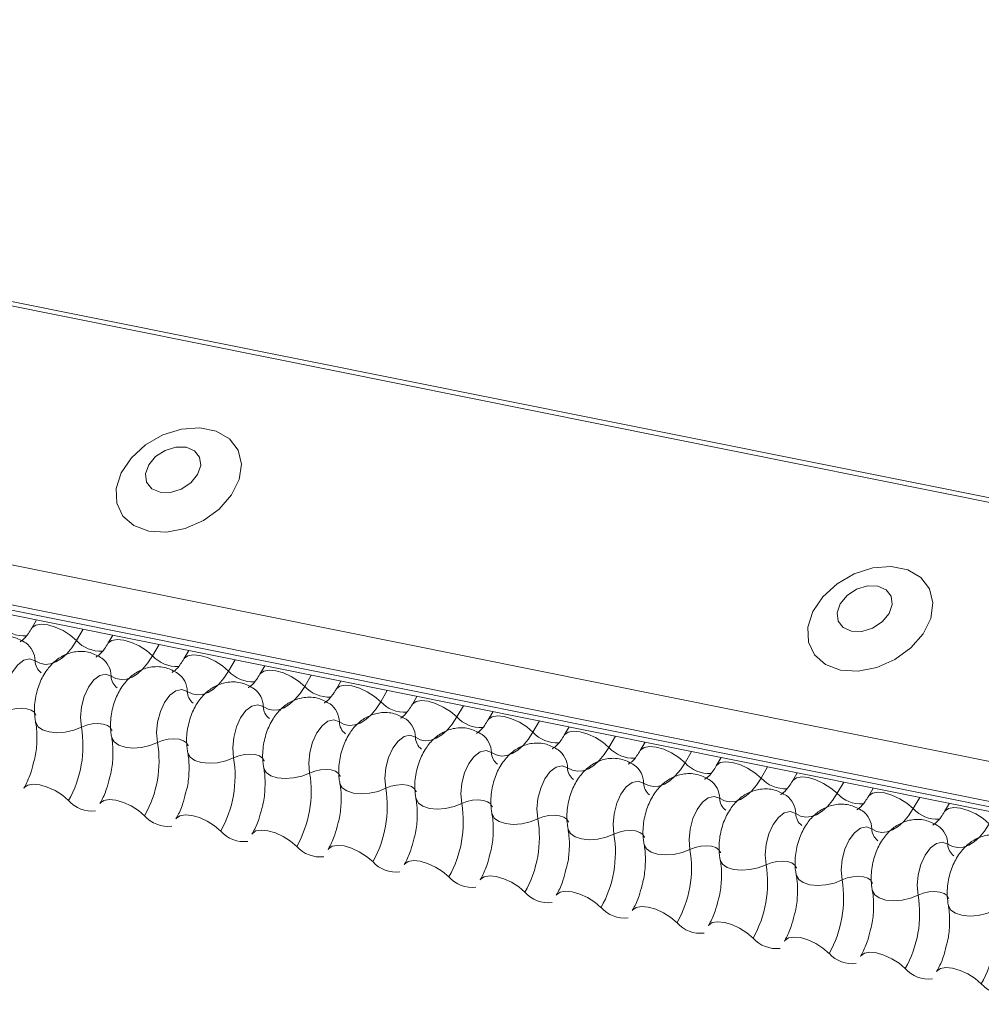
# Model space of a CAD drawing. Units: millimetres. Extents: x -23272466 to 44913, y -22484634 to 188.
# Drawn here: x -23269913 to -23269908, y -22484518 to -22484513 of the extents above; entities that cross this region are included whole.
import ezdxf

# ---------------------------------------------------------------- set-up
doc = ezdxf.new("R2010")
doc.units = ezdxf.units.MM
doc.layers.add('arkusz', color=7, linetype='Continuous')
doc.layers.add('KEYLITE FLASHING', color=7, linetype='Continuous', lineweight=18)
doc.styles.get("Standard").update_dxf_attribs({"font": 'arial.ttf'})

msp = doc.modelspace()

# ---------------------------------------------------------------- linework, layer by layer
at = {"layer": 'KEYLITE FLASHING', "color": 251, "linetype": 'Continuous', "lineweight": 13, "true_color": 0x636466}
for p, q in [((-23269956.2662, -22484505.9866), (-23269881.0106, -22484521.1051)), ((-23269956.2781, -22484506.0058), (-23269881.0225, -22484521.1243)), ((-23269956.9269, -22484507.1233), (-23269881.6713, -22484522.2419)), ((-23269956.9425, -22484507.3121), (-23269881.687, -22484522.4307)), ((-23269956.9266, -22484507.3418), (-23269881.6711, -22484522.4603)), ((-23269956.8926, -22484507.3706), (-23269881.6371, -22484522.4891)), ((-23269913.0264, -22484516.1831), (-23269913.0498, -22484516.2234)), ((-23269912.8027, -22484516.2281), (-23269912.8342, -22484516.2823)), ((-23269912.6601, -22484516.2567), (-23269912.6835, -22484516.297)), ((-23269912.4364, -22484516.3017), (-23269912.468, -22484516.3559)), ((-23269912.2938, -22484516.3303), (-23269912.3172, -22484516.3706)), ((-23269912.0702, -22484516.3752), (-23269912.1017, -22484516.4295)), ((-23269911.9275, -22484516.4039), (-23269911.9509, -22484516.4442)), ((-23269911.7039, -22484516.4488), (-23269911.7354, -22484516.5031)), ((-23269911.5612, -22484516.4775), (-23269911.5846, -22484516.5178)), ((-23269911.3376, -22484516.5224), (-23269911.3691, -22484516.5767)), ((-23269911.1949, -22484516.5511), (-23269911.2183, -22484516.5914)), ((-23269910.9713, -22484516.596), (-23269911.0028, -22484516.6503)), ((-23269910.8286, -22484516.6247), (-23269910.852, -22484516.6649)), ((-23269910.605, -22484516.6696), (-23269910.6365, -22484516.7239)), ((-23269910.4623, -22484516.6982), (-23269910.4857, -22484516.7385)), ((-23269910.2387, -22484516.7432), (-23269910.2702, -22484516.7974)), ((-23269910.0961, -22484516.7718), (-23269910.1195, -22484516.8121)), ((-23269909.8724, -22484516.8168), (-23269909.9039, -22484516.871)), ((-23269909.7298, -22484516.8454), (-23269909.7532, -22484516.8857)), ((-23269909.5061, -22484516.8903), (-23269909.5377, -22484516.9446)), ((-23269909.3635, -22484516.919), (-23269909.3869, -22484516.9593)), ((-23269909.1399, -22484516.9639), (-23269909.1714, -22484517.0182)), ((-23269908.9972, -22484516.9926), (-23269909.0206, -22484517.0329)), ((-23269908.7736, -22484517.0375), (-23269908.8051, -22484517.0918)), ((-23269908.6309, -22484517.0662), (-23269908.6543, -22484517.1065))]:
    msp.add_line(p, q, dxfattribs=at)
at = {"layer": 'KEYLITE FLASHING', "color": 251, "linetype": 'Continuous', "lineweight": 13, "true_color": 0x636466, "flags": 128}
for points in [[(-23269912.4855, -22484515.7556), (-23269912.4006, -22484515.7604), (-23269912.3106, -22484515.7429), (-23269912.2234, -22484515.7046), (-23269912.1467, -22484515.649), (-23269912.0875, -22484515.5809), (-23269912.0509, -22484515.5065), (-23269912.0402, -22484515.4323), (-23269912.0563, -22484515.3649), (-23269912.0979, -22484515.3103), (-23269912.1612, -22484515.2734), (-23269912.2406, -22484515.2575), (-23269912.3291, -22484515.2639), (-23269912.4187, -22484515.2921), (-23269912.5016, -22484515.3396), (-23269912.5703, -22484515.4021), (-23269912.6188, -22484515.4742), (-23269912.6427, -22484515.5494), (-23269912.6399, -22484515.621), (-23269912.6107, -22484515.6826), (-23269912.5577, -22484515.7289), (-23269912.4855, -22484515.7556)], [(-23269912.4321, -22484515.5684), (-23269912.3823, -22484515.5691), (-23269912.3305, -22484515.5532), (-23269912.2846, -22484515.5231), (-23269912.2515, -22484515.4833), (-23269912.2363, -22484515.4399), (-23269912.2413, -22484515.3995), (-23269912.2657, -22484515.3683), (-23269912.3059, -22484515.351), (-23269912.3556, -22484515.3503), (-23269912.4074, -22484515.3662), (-23269912.4534, -22484515.3963), (-23269912.4864, -22484515.4361), (-23269912.5016, -22484515.4795), (-23269912.4967, -22484515.5199), (-23269912.4722, -22484515.5511), (-23269912.4321, -22484515.5684)], [(-23269909.1556, -22484516.4245), (-23269909.0707, -22484516.4294), (-23269908.9807, -22484516.4119), (-23269908.8935, -22484516.3736), (-23269908.8168, -22484516.318), (-23269908.7576, -22484516.2499), (-23269908.721, -22484516.1754), (-23269908.7103, -22484516.1012), (-23269908.7265, -22484516.0338), (-23269908.768, -22484515.9793), (-23269908.8313, -22484515.9424), (-23269908.9108, -22484515.9264), (-23269908.9992, -22484515.9328), (-23269909.0888, -22484515.961), (-23269909.1717, -22484516.0085), (-23269909.2404, -22484516.0711), (-23269909.2889, -22484516.1432), (-23269909.3128, -22484516.2183), (-23269909.31, -22484516.2899), (-23269909.2808, -22484516.3516), (-23269909.2278, -22484516.3978), (-23269909.1556, -22484516.4245)], [(-23269909.1022, -22484516.2373), (-23269909.0524, -22484516.2381), (-23269909.0006, -22484516.2222), (-23269908.9547, -22484516.1921), (-23269908.9216, -22484516.1523), (-23269908.9064, -22484516.1089), (-23269908.9114, -22484516.0685), (-23269908.9358, -22484516.0373), (-23269908.976, -22484516.02), (-23269909.0257, -22484516.0192), (-23269909.0775, -22484516.0351), (-23269909.1235, -22484516.0653), (-23269909.1566, -22484516.1051), (-23269909.1718, -22484516.1484), (-23269909.1668, -22484516.1888), (-23269909.1423, -22484516.22), (-23269909.1022, -22484516.2373)], [(-23269913.0493, -22484516.2226), (-23269913.0475, -22484516.22), (-23269913.0307, -22484516.2082), (-23269913.0051, -22484516.2037), (-23269912.9728, -22484516.2068), (-23269912.9366, -22484516.2174), (-23269912.8993, -22484516.2346), (-23269912.8643, -22484516.2568), (-23269912.8342, -22484516.2823)], [(-23269912.8342, -22484516.2823), (-23269912.8567, -22484516.3167), (-23269912.8811, -22484516.3457), (-23269912.9068, -22484516.3687), (-23269912.9333, -22484516.3852), (-23269912.9598, -22484516.3946), (-23269912.9858, -22484516.3969), (-23269913.0107, -22484516.3919), (-23269913.0338, -22484516.3798)], [(-23269912.683, -22484516.2962), (-23269912.6812, -22484516.2936), (-23269912.6644, -22484516.2818), (-23269912.6388, -22484516.2773), (-23269912.6065, -22484516.2804), (-23269912.5703, -22484516.291), (-23269912.533, -22484516.3082), (-23269912.498, -22484516.3304), (-23269912.468, -22484516.3559)], [(-23269913.0338, -22484516.3798), (-23269913.06, -22484516.3705), (-23269913.0887, -22484516.3769), (-23269913.1172, -22484516.3985), (-23269913.1428, -22484516.4331), (-23269913.1631, -22484516.4776), (-23269913.1762, -22484516.5277), (-23269913.1809, -22484516.5789), (-23269913.1768, -22484516.6261)], [(-23269912.468, -22484516.3559), (-23269912.4904, -22484516.3903), (-23269912.5148, -22484516.4193), (-23269912.5406, -22484516.4423), (-23269912.567, -22484516.4588), (-23269912.5935, -22484516.4682), (-23269912.6195, -22484516.4705), (-23269912.6444, -22484516.4655), (-23269912.6675, -22484516.4534)], [(-23269912.3167, -22484516.3698), (-23269912.3149, -22484516.3672), (-23269912.2981, -22484516.3554), (-23269912.2725, -22484516.3508), (-23269912.2402, -22484516.354), (-23269912.204, -22484516.3646), (-23269912.1668, -22484516.3818), (-23269912.1317, -22484516.404), (-23269912.1017, -22484516.4295)], [(-23269912.1017, -22484516.4295), (-23269912.1242, -22484516.4639), (-23269912.1485, -22484516.4929), (-23269912.1743, -22484516.5159), (-23269912.2007, -22484516.5323), (-23269912.2272, -22484516.5418), (-23269912.2532, -22484516.5441), (-23269912.2781, -22484516.5391), (-23269912.3012, -22484516.527)], [(-23269911.9504, -22484516.4434), (-23269911.9486, -22484516.4408), (-23269911.9318, -22484516.429), (-23269911.9062, -22484516.4244), (-23269911.874, -22484516.4276), (-23269911.8377, -22484516.4382), (-23269911.8005, -22484516.4553), (-23269911.7654, -22484516.4776), (-23269911.7354, -22484516.5031)], [(-23269912.6675, -22484516.4534), (-23269912.6937, -22484516.4441), (-23269912.7224, -22484516.4505), (-23269912.7509, -22484516.4721), (-23269912.7765, -22484516.5067), (-23269912.7968, -22484516.5512), (-23269912.81, -22484516.6013), (-23269912.8146, -22484516.6524), (-23269912.8105, -22484516.6997)], [(-23269912.3012, -22484516.527), (-23269912.3274, -22484516.5177), (-23269912.3561, -22484516.5241), (-23269912.3846, -22484516.5456), (-23269912.4102, -22484516.5803), (-23269912.4305, -22484516.6248), (-23269912.4437, -22484516.6749), (-23269912.4484, -22484516.726), (-23269912.4442, -22484516.7733)], [(-23269911.7354, -22484516.5031), (-23269911.7579, -22484516.5375), (-23269911.7823, -22484516.5665), (-23269911.808, -22484516.5895), (-23269911.8344, -22484516.6059), (-23269911.8609, -22484516.6154), (-23269911.8869, -22484516.6177), (-23269911.9118, -22484516.6127), (-23269911.9349, -22484516.6006)], [(-23269911.5841, -22484516.517), (-23269911.5823, -22484516.5144), (-23269911.5655, -22484516.5025), (-23269911.5399, -22484516.498), (-23269911.5077, -22484516.5012), (-23269911.4714, -22484516.5118), (-23269911.4342, -22484516.5289), (-23269911.3991, -22484516.5512), (-23269911.3691, -22484516.5767)], [(-23269911.3691, -22484516.5767), (-23269911.3916, -22484516.6111), (-23269911.416, -22484516.6401), (-23269911.4417, -22484516.6631), (-23269911.4681, -22484516.6795), (-23269911.4947, -22484516.689), (-23269911.5207, -22484516.6912), (-23269911.5455, -22484516.6863), (-23269911.5686, -22484516.6742)], [(-23269911.2178, -22484516.5906), (-23269911.216, -22484516.588), (-23269911.1992, -22484516.5761), (-23269911.1737, -22484516.5716), (-23269911.1414, -22484516.5748), (-23269911.1051, -22484516.5854), (-23269911.0679, -22484516.6025), (-23269911.0328, -22484516.6248), (-23269911.0028, -22484516.6503)], [(-23269913.1768, -22484516.6261), (-23269913.152, -22484516.6163), (-23269913.125, -22484516.6102), (-23269913.0978, -22484516.6084), (-23269913.0728, -22484516.6109), (-23269913.0521, -22484516.6175), (-23269913.0374, -22484516.6278), (-23269913.0299, -22484516.6409), (-23269913.0296, -22484516.6424)], [(-23269911.9349, -22484516.6006), (-23269911.9611, -22484516.5913), (-23269911.9898, -22484516.5977), (-23269912.0183, -22484516.6192), (-23269912.0439, -22484516.6539), (-23269912.0642, -22484516.6984), (-23269912.0774, -22484516.7485), (-23269912.0821, -22484516.7996), (-23269912.0779, -22484516.8469)], [(-23269913.0313, -22484516.6754), (-23269913.0308, -22484516.6776), (-23269913.0195, -22484516.6972), (-23269912.9974, -22484516.7126), (-23269912.9664, -22484516.7226), (-23269912.9289, -22484516.7264), (-23269912.8882, -22484516.7236), (-23269912.8476, -22484516.7144), (-23269912.8105, -22484516.6997)], [(-23269911.5686, -22484516.6742), (-23269911.5948, -22484516.6649), (-23269911.6235, -22484516.6713), (-23269911.652, -22484516.6928), (-23269911.6776, -22484516.7275), (-23269911.698, -22484516.7719), (-23269911.7111, -22484516.8221), (-23269911.7158, -22484516.8732), (-23269911.7116, -22484516.9205)], [(-23269911.0028, -22484516.6503), (-23269911.0253, -22484516.6847), (-23269911.0497, -22484516.7137), (-23269911.0754, -22484516.7367), (-23269911.1018, -22484516.7531), (-23269911.1284, -22484516.7626), (-23269911.1544, -22484516.7648), (-23269911.1792, -22484516.7599), (-23269911.2023, -22484516.7478)], [(-23269910.8515, -22484516.6641), (-23269910.8497, -22484516.6615), (-23269910.833, -22484516.6497), (-23269910.8074, -22484516.6452), (-23269910.7751, -22484516.6484), (-23269910.7388, -22484516.659), (-23269910.7016, -22484516.6761), (-23269910.6665, -22484516.6984), (-23269910.6365, -22484516.7239)], [(-23269912.8105, -22484516.6997), (-23269912.7857, -22484516.6899), (-23269912.7587, -22484516.6838), (-23269912.7315, -22484516.6819), (-23269912.7065, -22484516.6845), (-23269912.6858, -22484516.6911), (-23269912.6711, -22484516.7014), (-23269912.6636, -22484516.7144), (-23269912.6633, -22484516.7159)], [(-23269910.4853, -22484516.7377), (-23269910.4834, -22484516.7351), (-23269910.4667, -22484516.7233), (-23269910.4411, -22484516.7188), (-23269910.4088, -22484516.7219), (-23269910.3725, -22484516.7325), (-23269910.3353, -22484516.7497), (-23269910.3002, -22484516.7719), (-23269910.2702, -22484516.7974)], [(-23269912.665, -22484516.7489), (-23269912.6645, -22484516.7512), (-23269912.6532, -22484516.7707), (-23269912.6311, -22484516.7862), (-23269912.6001, -22484516.7962), (-23269912.5626, -22484516.7999), (-23269912.5219, -22484516.7971), (-23269912.4813, -22484516.788), (-23269912.4442, -22484516.7733)], [(-23269912.4442, -22484516.7733), (-23269912.4195, -22484516.7635), (-23269912.3924, -22484516.7574), (-23269912.3652, -22484516.7555), (-23269912.3403, -22484516.758), (-23269912.3195, -22484516.7647), (-23269912.3048, -22484516.775), (-23269912.2973, -22484516.788), (-23269912.297, -22484516.7895)], [(-23269911.2023, -22484516.7478), (-23269911.2285, -22484516.7385), (-23269911.2572, -22484516.7449), (-23269911.2857, -22484516.7664), (-23269911.3113, -22484516.801), (-23269911.3317, -22484516.8455), (-23269911.3448, -22484516.8957), (-23269911.3495, -22484516.9468), (-23269911.3453, -22484516.9941)], [(-23269910.6365, -22484516.7239), (-23269910.659, -22484516.7582), (-23269910.6834, -22484516.7873), (-23269910.7091, -22484516.8103), (-23269910.7356, -22484516.8267), (-23269910.7621, -22484516.8361), (-23269910.7881, -22484516.8384), (-23269910.8129, -22484516.8334), (-23269910.836, -22484516.8214)], [(-23269910.836, -22484516.8214), (-23269910.8623, -22484516.812), (-23269910.891, -22484516.8184), (-23269910.9194, -22484516.84), (-23269910.9451, -22484516.8746), (-23269910.9654, -22484516.9191), (-23269910.9785, -22484516.9693), (-23269910.9832, -22484517.0204), (-23269910.979, -22484517.0676)], [(-23269910.2702, -22484516.7974), (-23269910.2927, -22484516.8318), (-23269910.3171, -22484516.8608), (-23269910.3428, -22484516.8838), (-23269910.3693, -22484516.9003), (-23269910.3958, -22484516.9097), (-23269910.4218, -22484516.912), (-23269910.4466, -22484516.907), (-23269910.4698, -22484516.8949)], [(-23269910.119, -22484516.8113), (-23269910.1172, -22484516.8087), (-23269910.1004, -22484516.7969), (-23269910.0748, -22484516.7924), (-23269910.0425, -22484516.7955), (-23269910.0063, -22484516.8061), (-23269909.969, -22484516.8233), (-23269909.9339, -22484516.8455), (-23269909.9039, -22484516.871)], [(-23269912.2987, -22484516.8225), (-23269912.2982, -22484516.8248), (-23269912.2869, -22484516.8443), (-23269912.2649, -22484516.8598), (-23269912.2338, -22484516.8698), (-23269912.1963, -22484516.8735), (-23269912.1556, -22484516.8707), (-23269912.115, -22484516.8616), (-23269912.0779, -22484516.8469)], [(-23269912.0779, -22484516.8469), (-23269912.0532, -22484516.8371), (-23269912.0261, -22484516.831), (-23269911.9989, -22484516.8291), (-23269911.974, -22484516.8316), (-23269911.9532, -22484516.8383), (-23269911.9385, -22484516.8486), (-23269911.931, -22484516.8616), (-23269911.9307, -22484516.8631)], [(-23269911.9324, -22484516.8961), (-23269911.9319, -22484516.8984), (-23269911.9206, -22484516.9179), (-23269911.8986, -22484516.9333), (-23269911.8675, -22484516.9434), (-23269911.83, -22484516.9471), (-23269911.7893, -22484516.9443), (-23269911.7487, -22484516.9352), (-23269911.7116, -22484516.9205)], [(-23269911.7116, -22484516.9205), (-23269911.6869, -22484516.9107), (-23269911.6598, -22484516.9046), (-23269911.6327, -22484516.9027), (-23269911.6077, -22484516.9052), (-23269911.587, -22484516.9119), (-23269911.5722, -22484516.9222), (-23269911.5647, -22484516.9352), (-23269911.5644, -22484516.9367)], [(-23269910.4698, -22484516.8949), (-23269910.496, -22484516.8856), (-23269910.5247, -22484516.892), (-23269910.5532, -22484516.9136), (-23269910.5788, -22484516.9482), (-23269910.5991, -22484516.9927), (-23269910.6122, -22484517.0429), (-23269910.6169, -22484517.094), (-23269910.6127, -22484517.1412)], [(-23269909.9039, -22484516.871), (-23269909.9264, -22484516.9054), (-23269909.9508, -22484516.9344), (-23269909.9765, -22484516.9574), (-23269910.003, -22484516.9739), (-23269910.0295, -22484516.9833), (-23269910.0555, -22484516.9856), (-23269910.0804, -22484516.9806), (-23269910.1035, -22484516.9685)], [(-23269909.7527, -22484516.8849), (-23269909.7509, -22484516.8823), (-23269909.7341, -22484516.8705), (-23269909.7085, -22484516.8659), (-23269909.6762, -22484516.8691), (-23269909.64, -22484516.8797), (-23269909.6027, -22484516.8969), (-23269909.5677, -22484516.9191), (-23269909.5377, -22484516.9446)], [(-23269910.1035, -22484516.9685), (-23269910.1297, -22484516.9592), (-23269910.1584, -22484516.9656), (-23269910.1869, -22484516.9872), (-23269910.2125, -22484517.0218), (-23269910.2328, -22484517.0663), (-23269910.2459, -22484517.1164), (-23269910.2506, -22484517.1675), (-23269910.2465, -22484517.2148)], [(-23269909.5377, -22484516.9446), (-23269909.5601, -22484516.979), (-23269909.5845, -22484517.008), (-23269909.6102, -22484517.031), (-23269909.6367, -22484517.0474), (-23269909.6632, -22484517.0569), (-23269909.6892, -22484517.0592), (-23269909.7141, -22484517.0542), (-23269909.7372, -22484517.0421)], [(-23269909.3864, -22484516.9585), (-23269909.3846, -22484516.9559), (-23269909.3678, -22484516.9441), (-23269909.3422, -22484516.9395), (-23269909.3099, -22484516.9427), (-23269909.2737, -22484516.9533), (-23269909.2365, -22484516.9704), (-23269909.2014, -22484516.9927), (-23269909.1714, -22484517.0182)], [(-23269913.0881, -22484516.9941), (-23269913.0859, -22484516.9907), (-23269913.0691, -22484516.9788), (-23269913.0435, -22484516.9743), (-23269913.0112, -22484516.9775), (-23269912.975, -22484516.9881), (-23269912.9377, -22484517.0052), (-23269912.9026, -22484517.0275), (-23269912.8726, -22484517.053)], [(-23269911.5661, -22484516.9697), (-23269911.5656, -22484516.972), (-23269911.5544, -22484516.9915), (-23269911.5323, -22484517.0069), (-23269911.5012, -22484517.0169), (-23269911.4637, -22484517.0207), (-23269911.423, -22484517.0179), (-23269911.3824, -22484517.0088), (-23269911.3453, -22484516.9941)], [(-23269911.3453, -22484516.9941), (-23269911.3206, -22484516.9843), (-23269911.2935, -22484516.9782), (-23269911.2664, -22484516.9763), (-23269911.2414, -22484516.9788), (-23269911.2207, -22484516.9855), (-23269911.206, -22484516.9958), (-23269911.1985, -22484517.0088), (-23269911.1981, -22484517.0103)], [(-23269912.7219, -22484517.0677), (-23269912.7196, -22484517.0643), (-23269912.7028, -22484517.0524), (-23269912.6772, -22484517.0479), (-23269912.6449, -22484517.0511), (-23269912.6087, -22484517.0617), (-23269912.5714, -22484517.0788), (-23269912.5364, -22484517.1011), (-23269912.5063, -22484517.1266)], [(-23269911.1998, -22484517.0433), (-23269911.1993, -22484517.0455), (-23269911.1881, -22484517.0651), (-23269911.166, -22484517.0805), (-23269911.1349, -22484517.0905), (-23269911.0975, -22484517.0943), (-23269911.0567, -22484517.0915), (-23269911.0161, -22484517.0823), (-23269910.979, -22484517.0676)], [(-23269910.979, -22484517.0676), (-23269910.9543, -22484517.0578), (-23269910.9272, -22484517.0517), (-23269910.9001, -22484517.0499), (-23269910.8751, -22484517.0524), (-23269910.8544, -22484517.0591), (-23269910.8397, -22484517.0693), (-23269910.8322, -22484517.0824), (-23269910.8318, -22484517.0839)], [(-23269909.7372, -22484517.0421), (-23269909.7634, -22484517.0328), (-23269909.7921, -22484517.0392), (-23269909.8206, -22484517.0607), (-23269909.8462, -22484517.0954), (-23269909.8665, -22484517.1399), (-23269909.8796, -22484517.19), (-23269909.8843, -22484517.2411), (-23269909.8802, -22484517.2884)], [(-23269909.1714, -22484517.0182), (-23269909.1939, -22484517.0526), (-23269909.2182, -22484517.0816), (-23269909.244, -22484517.1046), (-23269909.2704, -22484517.121), (-23269909.2969, -22484517.1305), (-23269909.3229, -22484517.1328), (-23269909.3478, -22484517.1278), (-23269909.3709, -22484517.1157)], [(-23269909.0201, -22484517.0321), (-23269909.0183, -22484517.0295), (-23269909.0015, -22484517.0176), (-23269908.9759, -22484517.0131), (-23269908.9437, -22484517.0163), (-23269908.9074, -22484517.0269), (-23269908.8702, -22484517.044), (-23269908.8351, -22484517.0663), (-23269908.8051, -22484517.0918)], [(-23269908.8051, -22484517.0918), (-23269908.8276, -22484517.1262), (-23269908.852, -22484517.1552), (-23269908.8777, -22484517.1782), (-23269908.9041, -22484517.1946), (-23269908.9306, -22484517.2041), (-23269908.9566, -22484517.2063), (-23269908.9815, -22484517.2014), (-23269909.0046, -22484517.1893)], [(-23269908.6538, -22484517.1057), (-23269908.652, -22484517.1031), (-23269908.6352, -22484517.0912), (-23269908.6096, -22484517.0867), (-23269908.5774, -22484517.0899), (-23269908.5411, -22484517.1005), (-23269908.5039, -22484517.1176), (-23269908.4688, -22484517.1399), (-23269908.4388, -22484517.1654)], [(-23269912.3556, -22484517.1412), (-23269912.3533, -22484517.1379), (-23269912.3365, -22484517.126), (-23269912.3109, -22484517.1215), (-23269912.2786, -22484517.1247), (-23269912.2424, -22484517.1353), (-23269912.2052, -22484517.1524), (-23269912.1701, -22484517.1747), (-23269912.1401, -22484517.2002)], [(-23269910.8335, -22484517.1169), (-23269910.833, -22484517.1191), (-23269910.8218, -22484517.1387), (-23269910.7997, -22484517.1541), (-23269910.7686, -22484517.1641), (-23269910.7312, -22484517.1679), (-23269910.6904, -22484517.1651), (-23269910.6498, -22484517.1559), (-23269910.6127, -22484517.1412)], [(-23269910.6127, -22484517.1412), (-23269910.588, -22484517.1314), (-23269910.5609, -22484517.1253), (-23269910.5338, -22484517.1235), (-23269910.5088, -22484517.126), (-23269910.4881, -22484517.1326), (-23269910.4734, -22484517.1429), (-23269910.4659, -22484517.156), (-23269910.4655, -22484517.1575)], [(-23269909.3709, -22484517.1157), (-23269909.3971, -22484517.1064), (-23269909.4258, -22484517.1128), (-23269909.4543, -22484517.1343), (-23269909.4799, -22484517.169), (-23269909.5002, -22484517.2135), (-23269909.5134, -22484517.2636), (-23269909.5181, -22484517.3147), (-23269909.5139, -22484517.362)], [(-23269911.9893, -22484517.2148), (-23269911.987, -22484517.2114), (-23269911.9702, -22484517.1996), (-23269911.9446, -22484517.1951), (-23269911.9124, -22484517.1982), (-23269911.8761, -22484517.2088), (-23269911.8389, -22484517.226), (-23269911.8038, -22484517.2482), (-23269911.7738, -22484517.2738)], [(-23269910.4673, -22484517.1905), (-23269910.4667, -22484517.1927), (-23269910.4555, -22484517.2123), (-23269910.4334, -22484517.2277), (-23269910.4023, -22484517.2377), (-23269910.3649, -22484517.2415), (-23269910.3241, -22484517.2387), (-23269910.2835, -22484517.2295), (-23269910.2465, -22484517.2148)], [(-23269910.2465, -22484517.2148), (-23269910.2217, -22484517.205), (-23269910.1947, -22484517.1989), (-23269910.1675, -22484517.197), (-23269910.1425, -22484517.1996), (-23269910.1218, -22484517.2062), (-23269910.1071, -22484517.2165), (-23269910.0996, -22484517.2295), (-23269910.0992, -22484517.2311)], [(-23269909.0046, -22484517.1893), (-23269909.0308, -22484517.18), (-23269909.0595, -22484517.1864), (-23269909.088, -22484517.2079), (-23269909.1136, -22484517.2426), (-23269909.1339, -22484517.287), (-23269909.1471, -22484517.3372), (-23269909.1518, -22484517.3883), (-23269909.1476, -22484517.4356)], [(-23269908.4388, -22484517.1654), (-23269908.4613, -22484517.1998), (-23269908.4857, -22484517.2288), (-23269908.5114, -22484517.2518), (-23269908.5378, -22484517.2682), (-23269908.5644, -22484517.2777), (-23269908.5904, -22484517.2799), (-23269908.6152, -22484517.275), (-23269908.6383, -22484517.2629)], [(-23269911.623, -22484517.2884), (-23269911.6207, -22484517.285), (-23269911.6039, -22484517.2732), (-23269911.5783, -22484517.2687), (-23269911.5461, -22484517.2718), (-23269911.5098, -22484517.2824), (-23269911.4726, -22484517.2996), (-23269911.4375, -22484517.3218), (-23269911.4075, -22484517.3473)], [(-23269910.101, -22484517.264), (-23269910.1005, -22484517.2663), (-23269910.0892, -22484517.2858), (-23269910.0671, -22484517.3013), (-23269910.0361, -22484517.3113), (-23269909.9986, -22484517.315), (-23269909.9579, -22484517.3122), (-23269909.9172, -22484517.3031), (-23269909.8802, -22484517.2884)], [(-23269909.8802, -22484517.2884), (-23269909.8554, -22484517.2786), (-23269909.8284, -22484517.2725), (-23269909.8012, -22484517.2706), (-23269909.7762, -22484517.2731), (-23269909.7555, -22484517.2798), (-23269909.7408, -22484517.2901), (-23269909.7333, -22484517.3031), (-23269909.733, -22484517.3046)], [(-23269908.6383, -22484517.2629), (-23269908.6645, -22484517.2536), (-23269908.6932, -22484517.26), (-23269908.7217, -22484517.2815), (-23269908.7473, -22484517.3161), (-23269908.7677, -22484517.3606), (-23269908.7808, -22484517.4108), (-23269908.7855, -22484517.4619), (-23269908.7813, -22484517.5092)], [(-23269909.7347, -22484517.3376), (-23269909.7342, -22484517.3399), (-23269909.7229, -22484517.3594), (-23269909.7008, -22484517.3749), (-23269909.6698, -22484517.3849), (-23269909.6323, -22484517.3886), (-23269909.5916, -22484517.3858), (-23269909.551, -22484517.3767), (-23269909.5139, -22484517.362)], [(-23269911.2567, -22484517.362), (-23269911.2544, -22484517.3586), (-23269911.2376, -22484517.3468), (-23269911.212, -22484517.3422), (-23269911.1798, -22484517.3454), (-23269911.1435, -22484517.356), (-23269911.1063, -22484517.3732), (-23269911.0712, -22484517.3954), (-23269911.0412, -22484517.4209)], [(-23269909.5139, -22484517.362), (-23269909.4892, -22484517.3522), (-23269909.4621, -22484517.3461), (-23269909.4349, -22484517.3442), (-23269909.4099, -22484517.3467), (-23269909.3892, -22484517.3534), (-23269909.3745, -22484517.3637), (-23269909.367, -22484517.3767), (-23269909.3667, -22484517.3782)], [(-23269910.8904, -22484517.4356), (-23269910.8881, -22484517.4322), (-23269910.8714, -22484517.4204), (-23269910.8458, -22484517.4158), (-23269910.8135, -22484517.419), (-23269910.7772, -22484517.4296), (-23269910.74, -22484517.4467), (-23269910.7049, -22484517.469), (-23269910.6749, -22484517.4945)], [(-23269909.3684, -22484517.4112), (-23269909.3679, -22484517.4135), (-23269909.3566, -22484517.433), (-23269909.3346, -22484517.4484), (-23269909.3035, -22484517.4585), (-23269909.266, -22484517.4622), (-23269909.2253, -22484517.4594), (-23269909.1847, -22484517.4503), (-23269909.1476, -22484517.4356)], [(-23269909.1476, -22484517.4356), (-23269909.1229, -22484517.4258), (-23269909.0958, -22484517.4197), (-23269909.0686, -22484517.4178), (-23269909.0437, -22484517.4203), (-23269909.0229, -22484517.427), (-23269909.0082, -22484517.4373), (-23269909.0007, -22484517.4503), (-23269909.0004, -22484517.4518)], [(-23269910.5241, -22484517.5092), (-23269910.5218, -22484517.5058), (-23269910.5051, -22484517.4939), (-23269910.4795, -22484517.4894), (-23269910.4472, -22484517.4926), (-23269910.4109, -22484517.5032), (-23269910.3737, -22484517.5203), (-23269910.3386, -22484517.5426), (-23269910.3086, -22484517.5681)], [(-23269909.0021, -22484517.4848), (-23269909.0016, -22484517.4871), (-23269908.9903, -22484517.5066), (-23269908.9683, -22484517.522), (-23269908.9372, -22484517.532), (-23269908.8997, -22484517.5358), (-23269908.859, -22484517.533), (-23269908.8184, -22484517.5239), (-23269908.7813, -22484517.5092)], [(-23269908.7813, -22484517.5092), (-23269908.7566, -22484517.4994), (-23269908.7295, -22484517.4933), (-23269908.7023, -22484517.4914), (-23269908.6774, -22484517.4939), (-23269908.6567, -22484517.5006), (-23269908.6419, -22484517.5109), (-23269908.6344, -22484517.5239), (-23269908.6341, -22484517.5254)], [(-23269910.1578, -22484517.5828), (-23269910.1556, -22484517.5794), (-23269910.1388, -22484517.5675), (-23269910.1132, -22484517.563), (-23269910.0809, -22484517.5662), (-23269910.0446, -22484517.5768), (-23269910.0074, -22484517.5939), (-23269909.9723, -22484517.6162), (-23269909.9423, -22484517.6417)], [(-23269908.6358, -22484517.5584), (-23269908.6353, -22484517.5606), (-23269908.6241, -22484517.5802), (-23269908.602, -22484517.5956), (-23269908.5709, -22484517.6056), (-23269908.5334, -22484517.6094), (-23269908.4927, -22484517.6066), (-23269908.4521, -22484517.5974), (-23269908.415, -22484517.5827)], [(-23269909.7916, -22484517.6564), (-23269909.7893, -22484517.653), (-23269909.7725, -22484517.6411), (-23269909.7469, -22484517.6366), (-23269909.7146, -22484517.6398), (-23269909.6784, -22484517.6504), (-23269909.6411, -22484517.6675), (-23269909.6061, -22484517.6898), (-23269909.576, -22484517.7153)], [(-23269909.4253, -22484517.7299), (-23269909.423, -22484517.7265), (-23269909.4062, -22484517.7147), (-23269909.3806, -22484517.7102), (-23269909.3483, -22484517.7133), (-23269909.3121, -22484517.7239), (-23269909.2748, -22484517.7411), (-23269909.2398, -22484517.7633), (-23269909.2098, -22484517.7889)], [(-23269909.059, -22484517.8035), (-23269909.0567, -22484517.8001), (-23269909.0399, -22484517.7883), (-23269909.0143, -22484517.7838), (-23269908.982, -22484517.7869), (-23269908.9458, -22484517.7975), (-23269908.9086, -22484517.8147), (-23269908.8735, -22484517.8369), (-23269908.8435, -22484517.8624)], [(-23269908.6927, -22484517.8771), (-23269908.6904, -22484517.8737), (-23269908.6736, -22484517.8619), (-23269908.648, -22484517.8574), (-23269908.6158, -22484517.8605), (-23269908.5795, -22484517.8711), (-23269908.5423, -22484517.8883), (-23269908.5072, -22484517.9105), (-23269908.4772, -22484517.936)]]:
    msp.add_lwpolyline(points, dxfattribs=at)
at = {"layer": 'KEYLITE FLASHING', "color": 251, "linetype": 'Continuous', "lineweight": 13, "true_color": 0x636466}
for centre, radius, start, end in [((-23269913.0844, -22484516.1033), 0.1569, 222.2234, 273.2403), ((-23269913.1437, -22484516.382), 0.11, 1.1443, 53.6278), ((-23269912.7181, -22484516.1769), 0.1569, 222.2234, 273.2403), ((-23269912.9604, -22484516.3784), 0.0734, 181.1606, 233.0001), ((-23269912.7774, -22484516.4556), 0.11, 1.1443, 53.6278), ((-23269912.3518, -22484516.2505), 0.1569, 222.2234, 273.2403), ((-23269911.9855, -22484516.3241), 0.1569, 222.2234, 273.2403), ((-23269912.5941, -22484516.4519), 0.0734, 181.1606, 233.0001), ((-23269912.4111, -22484516.5292), 0.11, 1.1443, 53.6278), ((-23269912.2278, -22484516.5255), 0.0734, 181.1606, 233.0001), ((-23269912.0448, -22484516.6028), 0.11, 1.1443, 53.6278), ((-23269911.6192, -22484516.3977), 0.1569, 222.2234, 273.2403), ((-23269911.2529, -22484516.4713), 0.1569, 222.2234, 273.2403), ((-23269911.8615, -22484516.5991), 0.0734, 181.1606, 233.0001), ((-23269911.6786, -22484516.6764), 0.11, 1.1443, 53.6278), ((-23269911.4953, -22484516.6727), 0.0734, 181.1606, 233.0001), ((-23269911.3123, -22484516.75), 0.11, 1.1443, 53.6278), ((-23269910.8866, -22484516.5449), 0.1569, 222.2234, 273.2403), ((-23269913.3433, -22484516.7881), 0.5402, 330.6264, 9.4128), ((-23269911.129, -22484516.7463), 0.0734, 181.1606, 233.0001), ((-23269910.946, -22484516.8236), 0.11, 1.1443, 53.6278), ((-23269910.5204, -22484516.6184), 0.1569, 222.2234, 273.2403), ((-23269912.9771, -22484516.8616), 0.5402, 330.6264, 9.4128), ((-23269910.5797, -22484516.8971), 0.11, 1.1443, 53.6278), ((-23269910.1541, -22484516.692), 0.1569, 222.2234, 273.2403), ((-23269912.6108, -22484516.9352), 0.5402, 330.6264, 9.4128), ((-23269910.7627, -22484516.8199), 0.0734, 181.1606, 233.0001), ((-23269910.3964, -22484516.8935), 0.0734, 181.1606, 233.0001), ((-23269910.2134, -22484516.9707), 0.11, 1.1443, 53.6278), ((-23269909.7878, -22484516.7656), 0.1569, 222.2234, 273.2403), ((-23269912.2445, -22484517.0088), 0.5402, 330.6264, 9.4128), ((-23269909.8471, -22484517.0443), 0.11, 1.1443, 53.6278), ((-23269909.4215, -22484516.8392), 0.1569, 222.2234, 273.2403), ((-23269911.8782, -22484517.0824), 0.5402, 330.6264, 9.4128), ((-23269910.0301, -22484516.967), 0.0734, 181.1606, 233.0001), ((-23269912.7602, -22484516.9536), 0.1501, 221.4746, 276.8887), ((-23269909.6638, -22484517.0406), 0.0734, 181.1606, 233.0001), ((-23269909.4808, -22484517.1179), 0.11, 1.1443, 53.6278), ((-23269909.0552, -22484516.9128), 0.1569, 222.2234, 273.2403), ((-23269911.5119, -22484517.156), 0.5402, 330.6264, 9.4128), ((-23269908.6889, -22484516.9864), 0.1569, 222.2234, 273.2403), ((-23269912.3939, -22484517.0272), 0.1501, 221.4746, 276.8887), ((-23269911.1456, -22484517.2296), 0.5402, 330.6264, 9.4128), ((-23269909.2975, -22484517.1142), 0.0734, 181.1606, 233.0001), ((-23269909.1145, -22484517.1915), 0.11, 1.1443, 53.6278), ((-23269908.9312, -22484517.1878), 0.0734, 181.1606, 233.0001), ((-23269908.7483, -22484517.2651), 0.11, 1.1443, 53.6278), ((-23269912.0276, -22484517.1007), 0.1501, 221.4746, 276.8887), ((-23269910.7793, -22484517.3032), 0.5402, 330.6264, 9.4128), ((-23269911.6613, -22484517.1743), 0.1501, 221.4746, 276.8887), ((-23269910.413, -22484517.3767), 0.5402, 330.6264, 9.4128), ((-23269908.5649, -22484517.2614), 0.0734, 181.1606, 233.0001), ((-23269911.295, -22484517.2479), 0.1501, 221.4746, 276.8887), ((-23269910.0468, -22484517.4503), 0.5402, 330.6264, 9.4128), ((-23269910.9287, -22484517.3215), 0.1501, 221.4746, 276.8887), ((-23269909.6805, -22484517.5239), 0.5402, 330.6264, 9.4128), ((-23269910.5624, -22484517.3951), 0.1501, 221.4746, 276.8887), ((-23269909.3142, -22484517.5975), 0.5402, 330.6264, 9.4128), ((-23269910.1961, -22484517.4687), 0.1501, 221.4746, 276.8887), ((-23269908.9479, -22484517.6711), 0.5402, 330.6264, 9.4128), ((-23269909.8299, -22484517.5423), 0.1501, 221.4746, 276.8887), ((-23269909.4636, -22484517.6158), 0.1501, 221.4746, 276.8887), ((-23269909.0973, -22484517.6894), 0.1501, 221.4746, 276.8887), ((-23269908.731, -22484517.763), 0.1501, 221.4746, 276.8887), ((-23269908.3647, -22484517.8366), 0.1501, 221.4746, 276.8887)]:
    msp.add_arc(centre, radius, start, end, dxfattribs=at)
for points, knots in [([(-23269913.0498, -22484516.2234), (-23269913.0551, -22484516.232), (-23269913.0704, -22484516.2566), (-23269913.0936, -22484516.2821), (-23269913.1087, -22484516.2889), (-23269913.1056, -22484516.2883), (-23269913.1051, -22484516.2883)], [0, 0, 0, 0, 0.199668, 0.570183, 0.934022, 1, 1, 1, 1]), ([(-23269913.0784, -22484516.2936), (-23269913.0969, -22484516.2832), (-23269913.1354, -22484516.2615), (-23269913.2017, -22484516.2585), (-23269913.2616, -22484516.2768), (-23269913.3111, -22484516.3109), (-23269913.352, -22484516.359), (-23269913.384, -22484516.4224), (-23269913.4031, -22484516.4993), (-23269913.4045, -22484516.5611), (-23269913.3988, -22484516.5945), (-23269913.3976, -22484516.6018)], [0, 0, 0, 0, 0.112969, 0.234901, 0.342728, 0.446972, 0.557845, 0.682984, 0.818534, 0.960831, 1, 1, 1, 1]), ([(-23269912.7121, -22484516.3672), (-23269912.7306, -22484516.3567), (-23269912.7691, -22484516.3351), (-23269912.8354, -22484516.3321), (-23269912.8953, -22484516.3504), (-23269912.9448, -22484516.3845), (-23269912.9857, -22484516.4326), (-23269913.0177, -22484516.496), (-23269913.0368, -22484516.5729), (-23269913.0382, -22484516.6347), (-23269913.0325, -22484516.6681), (-23269913.0313, -22484516.6753)], [0, 0, 0, 0, 0.112969, 0.234901, 0.342728, 0.446972, 0.557845, 0.682984, 0.818534, 0.960831, 1, 1, 1, 1]), ([(-23269912.6835, -22484516.297), (-23269912.6888, -22484516.3056), (-23269912.7041, -22484516.3301), (-23269912.7273, -22484516.3557), (-23269912.7424, -22484516.3625), (-23269912.7393, -22484516.3619), (-23269912.7388, -22484516.3618)], [0, 0, 0, 0, 0.199668, 0.570183, 0.934022, 1, 1, 1, 1]), ([(-23269912.3172, -22484516.3706), (-23269912.3225, -22484516.3792), (-23269912.3378, -22484516.4037), (-23269912.361, -22484516.4293), (-23269912.3761, -22484516.436), (-23269912.373, -22484516.4355), (-23269912.3726, -22484516.4354)], [0, 0, 0, 0, 0.199668, 0.570183, 0.934022, 1, 1, 1, 1]), ([(-23269912.3458, -22484516.4407), (-23269912.3643, -22484516.4303), (-23269912.4028, -22484516.4087), (-23269912.4691, -22484516.4057), (-23269912.5291, -22484516.4239), (-23269912.5785, -22484516.458), (-23269912.6194, -22484516.5062), (-23269912.6514, -22484516.5695), (-23269912.6705, -22484516.6465), (-23269912.6719, -22484516.7083), (-23269912.6662, -22484516.7417), (-23269912.665, -22484516.7489)], [0, 0, 0, 0, 0.112969, 0.234901, 0.342728, 0.446972, 0.557845, 0.682984, 0.818534, 0.960831, 1, 1, 1, 1]), ([(-23269911.9795, -22484516.5143), (-23269911.998, -22484516.5039), (-23269912.0365, -22484516.4822), (-23269912.1028, -22484516.4792), (-23269912.1628, -22484516.4975), (-23269912.2123, -22484516.5316), (-23269912.2531, -22484516.5798), (-23269912.2851, -22484516.6431), (-23269912.3042, -22484516.72), (-23269912.3056, -22484516.7819), (-23269912.2999, -22484516.8153), (-23269912.2987, -22484516.8225)], [0, 0, 0, 0, 0.112969, 0.234901, 0.342728, 0.446972, 0.557845, 0.682984, 0.818534, 0.960831, 1, 1, 1, 1]), ([(-23269911.9509, -22484516.4442), (-23269911.9562, -22484516.4528), (-23269911.9715, -22484516.4773), (-23269911.9947, -22484516.5029), (-23269912.0098, -22484516.5096), (-23269912.0067, -22484516.5091), (-23269912.0063, -22484516.509)], [0, 0, 0, 0, 0.199668, 0.570183, 0.934022, 1, 1, 1, 1]), ([(-23269911.5846, -22484516.5178), (-23269911.59, -22484516.5264), (-23269911.6052, -22484516.5509), (-23269911.6284, -22484516.5765), (-23269911.6436, -22484516.5832), (-23269911.6405, -22484516.5827), (-23269911.64, -22484516.5826)], [0, 0, 0, 0, 0.199668, 0.570183, 0.934022, 1, 1, 1, 1]), ([(-23269911.6133, -22484516.5879), (-23269911.6317, -22484516.5775), (-23269911.6702, -22484516.5558), (-23269911.7365, -22484516.5528), (-23269911.7965, -22484516.5711), (-23269911.846, -22484516.6052), (-23269911.8868, -22484516.6533), (-23269911.9188, -22484516.7167), (-23269911.9379, -22484516.7936), (-23269911.9393, -22484516.8555), (-23269911.9336, -22484516.8889), (-23269911.9324, -22484516.8961)], [0, 0, 0, 0, 0.112969, 0.234901, 0.342728, 0.446972, 0.557845, 0.682984, 0.818534, 0.960831, 1, 1, 1, 1]), ([(-23269911.247, -22484516.6615), (-23269911.2655, -22484516.6511), (-23269911.3039, -22484516.6294), (-23269911.3702, -22484516.6264), (-23269911.4302, -22484516.6447), (-23269911.4797, -22484516.6788), (-23269911.5205, -22484516.7269), (-23269911.5525, -22484516.7903), (-23269911.5716, -22484516.8672), (-23269911.573, -22484516.929), (-23269911.5673, -22484516.9625), (-23269911.5661, -22484516.9697)], [0, 0, 0, 0, 0.112969, 0.234901, 0.342728, 0.446972, 0.557845, 0.682984, 0.818534, 0.960831, 1, 1, 1, 1]), ([(-23269911.2183, -22484516.5914), (-23269911.2237, -22484516.6), (-23269911.2389, -22484516.6245), (-23269911.2621, -22484516.65), (-23269911.2773, -22484516.6568), (-23269911.2742, -22484516.6563), (-23269911.2737, -22484516.6562)], [0, 0, 0, 0, 0.199668, 0.570183, 0.934022, 1, 1, 1, 1]), ([(-23269913.0313, -22484516.6753), (-23269913.0296, -22484516.6853), (-23269913.0248, -22484516.7141), (-23269913.0243, -22484516.7733), (-23269913.03, -22484516.8319), (-23269913.0392, -22484516.8633), (-23269913.0412, -22484516.8705)], [0, 0, 0, 0, 0.183042, 0.532861, 0.894096, 1, 1, 1, 1]), ([(-23269910.852, -22484516.6649), (-23269910.8574, -22484516.6735), (-23269910.8726, -22484516.6981), (-23269910.8958, -22484516.7236), (-23269910.911, -22484516.7304), (-23269910.9079, -22484516.7299), (-23269910.9074, -22484516.7298)], [0, 0, 0, 0, 0.199668, 0.570183, 0.934022, 1, 1, 1, 1]), ([(-23269910.8807, -22484516.7351), (-23269910.8992, -22484516.7247), (-23269910.9376, -22484516.703), (-23269911.0039, -22484516.7), (-23269911.0639, -22484516.7183), (-23269911.1134, -22484516.7524), (-23269911.1543, -22484516.8005), (-23269911.1862, -22484516.8639), (-23269911.2053, -22484516.9408), (-23269911.2067, -22484517.0026), (-23269911.2011, -22484517.0361), (-23269911.1998, -22484517.0433)], [0, 0, 0, 0, 0.112969, 0.234901, 0.342728, 0.446972, 0.557845, 0.682984, 0.818534, 0.960831, 1, 1, 1, 1]), ([(-23269912.665, -22484516.7489), (-23269912.6633, -22484516.7588), (-23269912.6585, -22484516.7877), (-23269912.658, -22484516.8469), (-23269912.6637, -22484516.9055), (-23269912.6729, -22484516.9369), (-23269912.675, -22484516.9441)], [0, 0, 0, 0, 0.1830424, 0.532861, 0.8940957, 1, 1, 1, 1]), ([(-23269910.4857, -22484516.7385), (-23269910.4911, -22484516.7471), (-23269910.5064, -22484516.7717), (-23269910.5295, -22484516.7972), (-23269910.5447, -22484516.804), (-23269910.5416, -22484516.8034), (-23269910.5411, -22484516.8034)], [0, 0, 0, 0, 0.199668, 0.570183, 0.934022, 1, 1, 1, 1]), ([(-23269910.5144, -22484516.8087), (-23269910.5329, -22484516.7983), (-23269910.5714, -22484516.7766), (-23269910.6377, -22484516.7736), (-23269910.6976, -22484516.7919), (-23269910.7471, -22484516.826), (-23269910.788, -22484516.8741), (-23269910.82, -22484516.9375), (-23269910.8391, -22484517.0144), (-23269910.8404, -22484517.0762), (-23269910.8348, -22484517.1096), (-23269910.8335, -22484517.1169)], [0, 0, 0, 0, 0.112969, 0.234901, 0.342728, 0.446972, 0.557845, 0.682984, 0.818534, 0.960831, 1, 1, 1, 1]), ([(-23269910.1195, -22484516.8121), (-23269910.1248, -22484516.8207), (-23269910.1401, -22484516.8452), (-23269910.1632, -22484516.8708), (-23269910.1784, -22484516.8776), (-23269910.1753, -22484516.877), (-23269910.1748, -22484516.8769)], [0, 0, 0, 0, 0.199668, 0.570183, 0.934022, 1, 1, 1, 1]), ([(-23269912.2987, -22484516.8225), (-23269912.297, -22484516.8324), (-23269912.2922, -22484516.8613), (-23269912.2917, -22484516.9205), (-23269912.2974, -22484516.9791), (-23269912.3066, -22484517.0105), (-23269912.3087, -22484517.0177)], [0, 0, 0, 0, 0.183042, 0.532861, 0.894096, 1, 1, 1, 1]), ([(-23269910.1481, -22484516.8823), (-23269910.1666, -22484516.8718), (-23269910.2051, -22484516.8502), (-23269910.2714, -22484516.8472), (-23269910.3313, -22484516.8655), (-23269910.3808, -22484516.8996), (-23269910.4217, -22484516.9477), (-23269910.4537, -22484517.0111), (-23269910.4728, -22484517.088), (-23269910.4742, -22484517.1498), (-23269910.4685, -22484517.1832), (-23269910.4673, -22484517.1904)], [0, 0, 0, 0, 0.112969, 0.234901, 0.342728, 0.446972, 0.557845, 0.682984, 0.818534, 0.960831, 1, 1, 1, 1]), ([(-23269913.0412, -22484516.8705), (-23269913.0457, -22484516.8885), (-23269913.056, -22484516.9299), (-23269913.0746, -22484516.97), (-23269913.0862, -22484516.9906), (-23269913.0881, -22484516.9941)], [0, 0, 0, 0, 0.391227, 0.897362, 1, 1, 1, 1]), ([(-23269911.9324, -22484516.8961), (-23269911.9308, -22484516.906), (-23269911.9259, -22484516.9349), (-23269911.9255, -22484516.9941), (-23269911.9311, -22484517.0526), (-23269911.9403, -22484517.0841), (-23269911.9424, -22484517.0912)], [0, 0, 0, 0, 0.1830424, 0.532861, 0.8940957, 1, 1, 1, 1]), ([(-23269909.7532, -22484516.8857), (-23269909.7585, -22484516.8943), (-23269909.7738, -22484516.9188), (-23269909.797, -22484516.9444), (-23269909.8121, -22484516.9511), (-23269909.809, -22484516.9506), (-23269909.8085, -22484516.9505)], [0, 0, 0, 0, 0.1996679, 0.5701828, 0.9340224, 1, 1, 1, 1]), ([(-23269912.675, -22484516.9441), (-23269912.6794, -22484516.9621), (-23269912.6897, -22484517.0035), (-23269912.7083, -22484517.0436), (-23269912.7199, -22484517.0642), (-23269912.7219, -22484517.0677)], [0, 0, 0, 0, 0.391227, 0.897362, 1, 1, 1, 1]), ([(-23269909.7818, -22484516.9558), (-23269909.8003, -22484516.9454), (-23269909.8388, -22484516.9238), (-23269909.9051, -22484516.9208), (-23269909.965, -22484516.939), (-23269910.0145, -22484516.9731), (-23269910.0554, -22484517.0213), (-23269910.0874, -22484517.0846), (-23269910.1065, -22484517.1616), (-23269910.1079, -22484517.2234), (-23269910.1022, -22484517.2568), (-23269910.101, -22484517.264)], [0, 0, 0, 0, 0.112969, 0.234901, 0.342728, 0.446972, 0.557845, 0.682984, 0.818534, 0.960831, 1, 1, 1, 1]), ([(-23269909.3869, -22484516.9593), (-23269909.3922, -22484516.9679), (-23269909.4075, -22484516.9924), (-23269909.4307, -22484517.018), (-23269909.4458, -22484517.0247), (-23269909.4427, -22484517.0242), (-23269909.4423, -22484517.0241)], [0, 0, 0, 0, 0.199668, 0.570183, 0.934022, 1, 1, 1, 1]), ([(-23269911.5661, -22484516.9697), (-23269911.5645, -22484516.9796), (-23269911.5597, -22484517.0085), (-23269911.5592, -22484517.0677), (-23269911.5648, -22484517.1262), (-23269911.574, -22484517.1577), (-23269911.5761, -22484517.1648)], [0, 0, 0, 0, 0.183042, 0.532861, 0.894096, 1, 1, 1, 1]), ([(-23269909.4155, -22484517.0294), (-23269909.434, -22484517.019), (-23269909.4725, -22484516.9973), (-23269909.5388, -22484516.9943), (-23269909.5988, -22484517.0126), (-23269909.6482, -22484517.0467), (-23269909.6891, -22484517.0949), (-23269909.7211, -22484517.1582), (-23269909.7402, -22484517.2351), (-23269909.7416, -22484517.297), (-23269909.7359, -22484517.3304), (-23269909.7347, -22484517.3376)], [0, 0, 0, 0, 0.1129687, 0.2349014, 0.3427278, 0.4469724, 0.5578448, 0.6829844, 0.8185339, 0.9608308, 1, 1, 1, 1]), ([(-23269912.3087, -22484517.0177), (-23269912.3131, -22484517.0357), (-23269912.3234, -22484517.0771), (-23269912.342, -22484517.1172), (-23269912.3536, -22484517.1378), (-23269912.3556, -22484517.1412)], [0, 0, 0, 0, 0.391227, 0.897362, 1, 1, 1, 1]), ([(-23269911.1998, -22484517.0433), (-23269911.1982, -22484517.0532), (-23269911.1934, -22484517.082), (-23269911.1929, -22484517.1412), (-23269911.1985, -22484517.1998), (-23269911.2077, -22484517.2313), (-23269911.2098, -22484517.2384)], [0, 0, 0, 0, 0.183042, 0.532861, 0.894096, 1, 1, 1, 1]), ([(-23269909.0206, -22484517.0329), (-23269909.0259, -22484517.0415), (-23269909.0412, -22484517.066), (-23269909.0644, -22484517.0916), (-23269909.0795, -22484517.0983), (-23269909.0764, -22484517.0978), (-23269909.076, -22484517.0977)], [0, 0, 0, 0, 0.199668, 0.570183, 0.934022, 1, 1, 1, 1]), ([(-23269911.9424, -22484517.0912), (-23269911.9469, -22484517.1093), (-23269911.9571, -22484517.1507), (-23269911.9757, -22484517.1908), (-23269911.9873, -22484517.2114), (-23269911.9893, -22484517.2148)], [0, 0, 0, 0, 0.391227, 0.897362, 1, 1, 1, 1]), ([(-23269909.0492, -22484517.103), (-23269909.0677, -22484517.0926), (-23269909.1062, -22484517.0709), (-23269909.1725, -22484517.0679), (-23269909.2325, -22484517.0862), (-23269909.2819, -22484517.1203), (-23269909.3228, -22484517.1684), (-23269909.3548, -22484517.2318), (-23269909.3739, -22484517.3087), (-23269909.3753, -22484517.3706), (-23269909.3696, -22484517.404), (-23269909.3684, -22484517.4112)], [0, 0, 0, 0, 0.1129687, 0.2349014, 0.3427278, 0.4469724, 0.5578448, 0.6829844, 0.8185339, 0.9608308, 1, 1, 1, 1]), ([(-23269910.8335, -22484517.1169), (-23269910.8319, -22484517.1268), (-23269910.8271, -22484517.1556), (-23269910.8266, -22484517.2148), (-23269910.8323, -22484517.2734), (-23269910.8414, -22484517.3049), (-23269910.8435, -22484517.312)], [0, 0, 0, 0, 0.183042, 0.532861, 0.894096, 1, 1, 1, 1]), ([(-23269908.6829, -22484517.1766), (-23269908.7014, -22484517.1662), (-23269908.7399, -22484517.1445), (-23269908.8062, -22484517.1415), (-23269908.8662, -22484517.1598), (-23269908.9157, -22484517.1939), (-23269908.9565, -22484517.242), (-23269908.9885, -22484517.3054), (-23269909.0076, -22484517.3823), (-23269909.009, -22484517.4441), (-23269909.0033, -22484517.4776), (-23269909.0021, -22484517.4848)], [0, 0, 0, 0, 0.1129687, 0.2349014, 0.3427278, 0.4469724, 0.5578448, 0.6829844, 0.8185339, 0.9608308, 1, 1, 1, 1]), ([(-23269908.6543, -22484517.1065), (-23269908.6596, -22484517.1151), (-23269908.6749, -22484517.1396), (-23269908.6981, -22484517.1651), (-23269908.7133, -22484517.1719), (-23269908.7102, -22484517.1714), (-23269908.7097, -22484517.1713)], [0, 0, 0, 0, 0.199668, 0.570183, 0.934022, 1, 1, 1, 1]), ([(-23269911.5761, -22484517.1648), (-23269911.5806, -22484517.1829), (-23269911.5909, -22484517.2243), (-23269911.6094, -22484517.2644), (-23269911.621, -22484517.285), (-23269911.623, -22484517.2884)], [0, 0, 0, 0, 0.391227, 0.897362, 1, 1, 1, 1]), ([(-23269910.4673, -22484517.1904), (-23269910.4656, -22484517.2004), (-23269910.4608, -22484517.2292), (-23269910.4603, -22484517.2884), (-23269910.466, -22484517.347), (-23269910.4751, -22484517.3784), (-23269910.4772, -22484517.3856)], [0, 0, 0, 0, 0.183042, 0.532861, 0.894096, 1, 1, 1, 1]), ([(-23269911.2098, -22484517.2384), (-23269911.2143, -22484517.2565), (-23269911.2246, -22484517.2978), (-23269911.2431, -22484517.3379), (-23269911.2547, -22484517.3585), (-23269911.2567, -22484517.362)], [0, 0, 0, 0, 0.391227, 0.897362, 1, 1, 1, 1]), ([(-23269908.3167, -22484517.2502), (-23269908.3352, -22484517.2398), (-23269908.3736, -22484517.2181), (-23269908.4399, -22484517.2151), (-23269908.4999, -22484517.2334), (-23269908.5494, -22484517.2675), (-23269908.5902, -22484517.3156), (-23269908.6222, -22484517.379), (-23269908.6413, -22484517.4559), (-23269908.6427, -22484517.5177), (-23269908.637, -22484517.5512), (-23269908.6358, -22484517.5584)], [0, 0, 0, 0, 0.1129687, 0.2349014, 0.3427278, 0.4469724, 0.5578448, 0.6829844, 0.8185339, 0.9608308, 1, 1, 1, 1]), ([(-23269910.101, -22484517.264), (-23269910.0993, -22484517.2739), (-23269910.0945, -22484517.3028), (-23269910.094, -22484517.362), (-23269910.0997, -22484517.4206), (-23269910.1089, -22484517.452), (-23269910.1109, -22484517.4592)], [0, 0, 0, 0, 0.183042, 0.532861, 0.894096, 1, 1, 1, 1]), ([(-23269910.8435, -22484517.312), (-23269910.848, -22484517.33), (-23269910.8583, -22484517.3714), (-23269910.8768, -22484517.4115), (-23269910.8885, -22484517.4321), (-23269910.8904, -22484517.4356)], [0, 0, 0, 0, 0.391227, 0.897362, 1, 1, 1, 1]), ([(-23269909.7347, -22484517.3376), (-23269909.733, -22484517.3475), (-23269909.7282, -22484517.3764), (-23269909.7277, -22484517.4356), (-23269909.7334, -22484517.4942), (-23269909.7426, -22484517.5256), (-23269909.7446, -22484517.5328)], [0, 0, 0, 0, 0.183042, 0.532861, 0.894096, 1, 1, 1, 1]), ([(-23269910.4772, -22484517.3856), (-23269910.4817, -22484517.4036), (-23269910.492, -22484517.445), (-23269910.5105, -22484517.4851), (-23269910.5222, -22484517.5057), (-23269910.5241, -22484517.5092)], [0, 0, 0, 0, 0.391227, 0.897362, 1, 1, 1, 1]), ([(-23269909.3684, -22484517.4112), (-23269909.3667, -22484517.4211), (-23269909.3619, -22484517.45), (-23269909.3614, -22484517.5092), (-23269909.3671, -22484517.5677), (-23269909.3763, -22484517.5992), (-23269909.3784, -22484517.6063)], [0, 0, 0, 0, 0.183042, 0.532861, 0.894096, 1, 1, 1, 1]), ([(-23269910.1109, -22484517.4592), (-23269910.1154, -22484517.4772), (-23269910.1257, -22484517.5186), (-23269910.1443, -22484517.5587), (-23269910.1559, -22484517.5793), (-23269910.1578, -22484517.5828)], [0, 0, 0, 0, 0.391227, 0.897362, 1, 1, 1, 1]), ([(-23269909.0021, -22484517.4848), (-23269909.0005, -22484517.4947), (-23269908.9956, -22484517.5236), (-23269908.9952, -22484517.5828), (-23269909.0008, -22484517.6413), (-23269909.01, -22484517.6728), (-23269909.0121, -22484517.6799)], [0, 0, 0, 0, 0.183042, 0.532861, 0.894096, 1, 1, 1, 1]), ([(-23269909.7446, -22484517.5328), (-23269909.7491, -22484517.5508), (-23269909.7594, -22484517.5922), (-23269909.778, -22484517.6323), (-23269909.7896, -22484517.6529), (-23269909.7916, -22484517.6564)], [0, 0, 0, 0, 0.391227, 0.897362, 1, 1, 1, 1]), ([(-23269908.6358, -22484517.5584), (-23269908.6342, -22484517.5683), (-23269908.6294, -22484517.5971), (-23269908.6289, -22484517.6563), (-23269908.6345, -22484517.7149), (-23269908.6437, -22484517.7464), (-23269908.6458, -22484517.7535)], [0, 0, 0, 0, 0.183042, 0.532861, 0.894096, 1, 1, 1, 1]), ([(-23269909.3784, -22484517.6063), (-23269909.3828, -22484517.6244), (-23269909.3931, -22484517.6658), (-23269909.4117, -22484517.7059), (-23269909.4233, -22484517.7265), (-23269909.4253, -22484517.7299)], [0, 0, 0, 0, 0.391227, 0.897362, 1, 1, 1, 1]), ([(-23269909.0121, -22484517.6799), (-23269909.0166, -22484517.698), (-23269909.0268, -22484517.7394), (-23269909.0454, -22484517.7795), (-23269909.057, -22484517.8001), (-23269909.059, -22484517.8035)], [0, 0, 0, 0, 0.391227, 0.897362, 1, 1, 1, 1]), ([(-23269908.6458, -22484517.7535), (-23269908.6503, -22484517.7716), (-23269908.6606, -22484517.813), (-23269908.6791, -22484517.853), (-23269908.6907, -22484517.8736), (-23269908.6927, -22484517.8771)], [0, 0, 0, 0, 0.391227, 0.897362, 1, 1, 1, 1])]:
    msp.add_open_spline(points, degree=3, knots=knots, dxfattribs=at)

# ---------------------------------------------------------------- texts
at = {"layer": 'arkusz', "insert": (-23271297.663, -22484397.3739), "char_height": 12, "attachment_point": 1}
msp.add_mtext_dynamic_manual_height_columns('\\pi240.98;This drawing is for informational-demonstrative purposes only \\P\\pi266.41;and as such cannot constitute a basis for performance. \\P\\pi222.77;All dimensions presented in this drawing should be verified on site.\\P\\pi213.65;Roof constructions needs to be right with current building regulations.\\P\\pi228.51;Keylite is not responsible for or the installation quality on the roof.\\P\\pi130.7;Documentation only for personal use. Copying and sharing without permission is prohibited.\\P\\pi468.99;\\P\\pi466.66; ', width=937.972367, gutter_width=12.5, heights=[0], dxfattribs=at)

doc.saveas('drawing.dxf')
